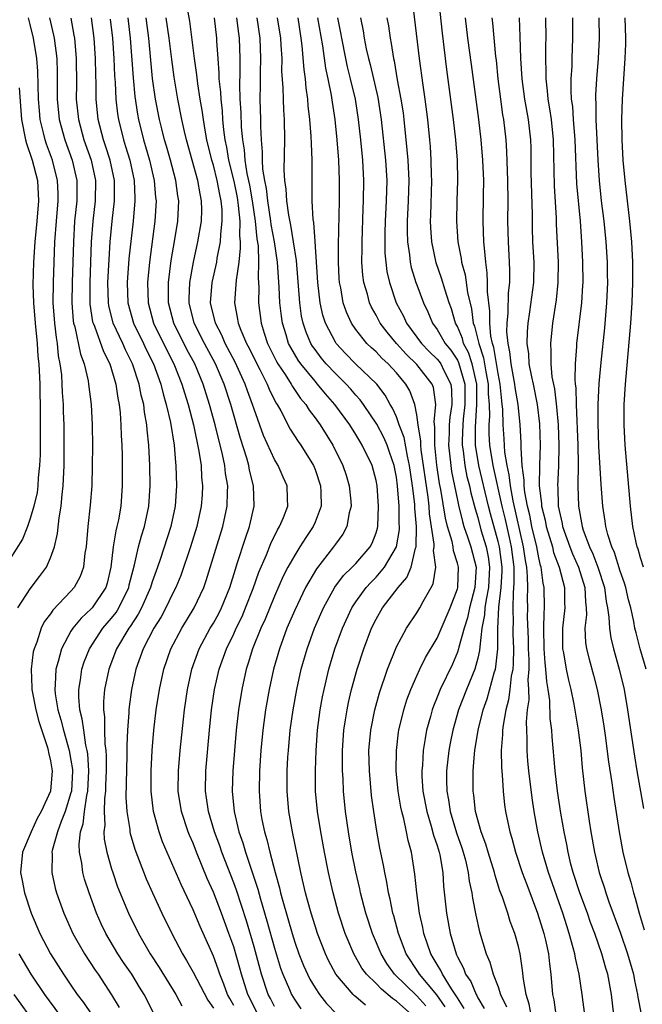
# Model space of a CAD drawing. Units: inches. Extents: x 2625000 to 2628000, y 1482000 to 1485000.
# Drawn here: x 2626794 to 2626855, y 1482796 to 1482893 of the extents above; entities that cross this region are included whole.
import ezdxf

# ---------------------------------------------------------------- set-up
doc = ezdxf.new("R2010")
doc.units = ezdxf.units.IN
doc.header["$MEASUREMENT"] = 0
doc.layers.add('LD26251482_2ft', color=5, linetype='Continuous')

msp = doc.modelspace()

# ---------------------------------------------------------------- linework, layer by layer
at = {"layer": 'LD26251482_2ft'}
for points, elevation in [([(2626834.894, 1482897), (2626835.486, 1482891.485), (2626835.931, 1482887.931), (2626836.593, 1482883), (2626836.824, 1482881), (2626836.969, 1482879), (2626837, 1482877), (2626836.942, 1482875), (2626836.913, 1482873), (2626837.052, 1482871), (2626837.357, 1482869.357), (2626837.394, 1482869), (2626837.748, 1482867.748), (2626837.984, 1482866.016), (2626838.384, 1482864.383), (2626838.562, 1482863), (2626838.69, 1482862.69), (2626839.097, 1482861), (2626839.577, 1482859.577), (2626839.795, 1482858.205), (2626840.03, 1482857), (2626840.039, 1482856.039), (2626840.118, 1482855), (2626840.149, 1482853.851), (2626840.086, 1482853), (2626840.098, 1482852.098), (2626840.166, 1482851), (2626840.473, 1482849), (2626841.372, 1482845), (2626841.689, 1482843.689), (2626842.074, 1482841.926), (2626842.293, 1482841), (2626842.534, 1482839), (2626842.549, 1482837.451), (2626842.528, 1482837), (2626842.465, 1482836.465), (2626842.441, 1482835), (2626842.479, 1482833.521), (2626842.451, 1482833), (2626842.451, 1482832.45), (2626842.513, 1482831), (2626842.494, 1482829.506), (2626842.444, 1482829), (2626842.296, 1482828.296), (2626842.165, 1482827), (2626842.036, 1482825.964), (2626841.771, 1482825), (2626841.498, 1482823.498), (2626841.448, 1482823), (2626841.445, 1482822.555), (2626841.31, 1482821), (2626841.319, 1482819.319), (2626841.386, 1482818.614), (2626841.483, 1482817), (2626841.644, 1482815.644), (2626841.74, 1482815), (2626842.161, 1482813), (2626842.362, 1482812.362), (2626842.717, 1482811), (2626843.38, 1482809), (2626843.81, 1482807.81), (2626844.889, 1482805), (2626845.502, 1482803), (2626845.658, 1482802.342), (2626845.946, 1482801), (2626846.041, 1482800.041), (2626846.2, 1482799), (2626846.36, 1482797), (2626846.474, 1482796.474), (2626846.663, 1482795)], 10984), ([(2626844.244, 1482795), (2626844.059, 1482796.059), (2626843.744, 1482797), (2626843.488, 1482798.513), (2626843.406, 1482799.406), (2626843.167, 1482801), (2626843, 1482801.72), (2626842.649, 1482803), (2626842.198, 1482804.198), (2626841.954, 1482805), (2626841.426, 1482806.574), (2626841.186, 1482807.186), (2626840.698, 1482808.698), (2626840.635, 1482809), (2626840.011, 1482811), (2626839.788, 1482811.788), (2626839.33, 1482813), (2626838.789, 1482815), (2626838.607, 1482816.607), (2626838.541, 1482817), (2626838.534, 1482819), (2626838.668, 1482820.668), (2626838.708, 1482821), (2626839.031, 1482823), (2626839.527, 1482825), (2626839.918, 1482826.082), (2626840.611, 1482828.611), (2626840.739, 1482829), (2626840.787, 1482829.212), (2626840.979, 1482831), (2626840.98, 1482832.981), (2626841.086, 1482835.086), (2626841.311, 1482837), (2626841.387, 1482838.613), (2626841.383, 1482839), (2626841.125, 1482841), (2626841, 1482841.53), (2626840.253, 1482844.253), (2626840.065, 1482845), (2626839.111, 1482849), (2626838.79, 1482851), (2626838.766, 1482852.766), (2626838.922, 1482855), (2626838.902, 1482857), (2626838.447, 1482859), (2626838.096, 1482860.096), (2626837.612, 1482861), (2626837.491, 1482861.491), (2626837, 1482862.677), (2626836.825, 1482863), (2626836.404, 1482864.404), (2626836.185, 1482865), (2626835.781, 1482866.219), (2626835.421, 1482867.421), (2626834.913, 1482868.913), (2626834.473, 1482871), (2626834.386, 1482872.385), (2626834.367, 1482873), (2626834.401, 1482873.599), (2626834.481, 1482877), (2626834.456, 1482877.544), (2626834.43, 1482879), (2626834.355, 1482880.355), (2626834.303, 1482881), (2626834.1, 1482883), (2626833.828, 1482885), (2626833.62, 1482886.38), (2626833.275, 1482889), (2626832.394, 1482896.394)], 10986), ([(2626819, 1482795.823), (2626818.608, 1482796.608), (2626818.394, 1482797), (2626817.732, 1482799), (2626817, 1482801.708), (2626816.252, 1482804.252), (2626815.266, 1482807.266), (2626815, 1482807.996), (2626813.835, 1482811), (2626813.622, 1482811.622), (2626813.106, 1482813), (2626812.509, 1482815), (2626812.336, 1482816.336), (2626812.229, 1482817), (2626812.268, 1482819), (2626812.634, 1482823), (2626812.835, 1482825), (2626813.119, 1482827), (2626813.566, 1482829), (2626814.279, 1482831), (2626815, 1482832.452), (2626815.249, 1482833), (2626815.824, 1482834.176), (2626816.175, 1482835), (2626816.92, 1482836.92), (2626817.486, 1482838.514), (2626818.228, 1482840.228), (2626818.656, 1482841.344), (2626819.312, 1482842.688), (2626819.51, 1482843), (2626819.892, 1482843.892), (2626820.314, 1482845), (2626820.282, 1482845.718), (2626820.267, 1482847), (2626819.86, 1482847.86), (2626819.358, 1482849), (2626819, 1482849.601), (2626817.946, 1482851.946), (2626817, 1482854.537), (2626816.856, 1482855), (2626816.351, 1482856.351), (2626816.137, 1482857), (2626815.152, 1482859.153), (2626814.166, 1482861), (2626813.821, 1482861.821), (2626813.196, 1482863), (2626812.736, 1482865), (2626812.881, 1482867), (2626813.33, 1482869), (2626813.38, 1482869.38), (2626813.705, 1482871), (2626813.724, 1482871.724), (2626813.878, 1482873), (2626813.865, 1482874.135), (2626813.778, 1482875), (2626813.63, 1482875.63), (2626813.391, 1482877), (2626813, 1482878.529), (2626812.856, 1482879), (2626812.371, 1482881), (2626812.222, 1482881.778), (2626812.029, 1482883), (2626811.911, 1482883.911), (2626811.719, 1482885), (2626811.483, 1482886.517), (2626811.391, 1482887.391), (2626811.16, 1482889), (2626810.687, 1482892.687), (2626810.273, 1482895)], 11006), ([(2626793.782, 1482835), (2626795, 1482836.866), (2626795.921, 1482838.078), (2626796.594, 1482839), (2626797, 1482839.914), (2626797.372, 1482841), (2626797.687, 1482842.313), (2626797.846, 1482843.846), (2626798.05, 1482845), (2626798.139, 1482846.139), (2626798.245, 1482847), (2626798.327, 1482849), (2626798.342, 1482851), (2626798.321, 1482853), (2626798.271, 1482854.271), (2626798.26, 1482855), (2626798.171, 1482856.171), (2626798.146, 1482857), (2626798.09, 1482857.91), (2626797.951, 1482859), (2626797.788, 1482859.787), (2626797.673, 1482861), (2626797.565, 1482861.566), (2626797.409, 1482863), (2626797.266, 1482865), (2626797.276, 1482867), (2626797.424, 1482871), (2626797.569, 1482873), (2626797.745, 1482875), (2626797.741, 1482875.741), (2626797.685, 1482877), (2626797.181, 1482879), (2626796.596, 1482880.596), (2626796.464, 1482881), (2626796.316, 1482881.684), (2626795.977, 1482883), (2626795.892, 1482883.892), (2626795.818, 1482885), (2626795.757, 1482887.757), (2626795.647, 1482889), (2626795.327, 1482891), (2626795, 1482892.332), (2626794.819, 1482893)], 11022), ([(2626796.903, 1482893), (2626797.295, 1482891.295), (2626797.349, 1482891), (2626797.597, 1482889), (2626797.638, 1482887.638), (2626797.636, 1482885), (2626797.835, 1482883), (2626798.384, 1482881), (2626799.117, 1482879), (2626799.568, 1482877), (2626799.568, 1482875), (2626799.364, 1482873), (2626799.235, 1482871), (2626799.183, 1482869), (2626799.108, 1482867), (2626799.077, 1482865), (2626799.221, 1482863.221), (2626799.256, 1482863), (2626799.369, 1482862.631), (2626799.931, 1482859.931), (2626800.292, 1482859), (2626800.688, 1482857.312), (2626800.738, 1482857), (2626800.979, 1482855), (2626801.083, 1482853), (2626801.106, 1482850.894), (2626801.086, 1482849), (2626801.039, 1482847), (2626800.899, 1482845.1), (2626800.667, 1482843), (2626800.486, 1482841), (2626800.377, 1482840.377), (2626800.235, 1482839), (2626799.908, 1482838.093), (2626799.32, 1482837), (2626799, 1482836.643), (2626797.225, 1482834.775), (2626797, 1482834.43), (2626796.373, 1482833.627), (2626796.074, 1482833), (2626795.634, 1482831.634), (2626795.372, 1482831), (2626795.298, 1482830.702), (2626795.087, 1482829), (2626795.163, 1482827.163), (2626795.158, 1482827), (2626795.539, 1482825), (2626795.831, 1482823.831), (2626796.7, 1482821.3), (2626796.77, 1482821), (2626796.788, 1482820.788), (2626797, 1482819.964), (2626797.158, 1482819), (2626796.986, 1482817), (2626796.074, 1482815), (2626795.693, 1482814.306), (2626795.073, 1482813), (2626794.22, 1482811), (2626794.029, 1482809), (2626794.201, 1482808.201), (2626794.431, 1482807), (2626795.084, 1482805), (2626795.933, 1482803), (2626797, 1482801), (2626798.274, 1482799), (2626799, 1482797.913), (2626799.622, 1482797), (2626800.222, 1482796.222), (2626801.056, 1482795)], 11020), ([(2626798.978, 1482892.978), (2626799.292, 1482891.292), (2626799.334, 1482891), (2626799.526, 1482889), (2626799.534, 1482886.466), (2626799.518, 1482885), (2626799.73, 1482883), (2626800.28, 1482881), (2626800.972, 1482879), (2626801.401, 1482877), (2626801.374, 1482875), (2626801.143, 1482873), (2626800.998, 1482871), (2626800.842, 1482867), (2626800.85, 1482865), (2626800.861, 1482864.861), (2626801.134, 1482863.134), (2626801.169, 1482863), (2626801.3, 1482862.7), (2626802.198, 1482860.198), (2626802.817, 1482859), (2626803.413, 1482857), (2626803.606, 1482855.606), (2626803.738, 1482855), (2626803.834, 1482854.166), (2626803.91, 1482853), (2626803.935, 1482851.935), (2626803.992, 1482851), (2626804.029, 1482849.971), (2626804.05, 1482847), (2626803.898, 1482845), (2626803.663, 1482843.663), (2626803.521, 1482843), (2626803.406, 1482842.594), (2626803.151, 1482841), (2626802.93, 1482839), (2626802.561, 1482837.439), (2626802.427, 1482837), (2626801.076, 1482835), (2626801, 1482834.914), (2626799.998, 1482834.002), (2626799.179, 1482833), (2626799, 1482832.709), (2626798.067, 1482831), (2626797.753, 1482829.753), (2626797.518, 1482829), (2626797.462, 1482827.463), (2626797.408, 1482827), (2626797.451, 1482826.55), (2626797.709, 1482825), (2626798.01, 1482824.01), (2626798.256, 1482823), (2626798.833, 1482821), (2626799, 1482820.055), (2626799.142, 1482819.141), (2626799.15, 1482819), (2626799.038, 1482817), (2626799, 1482816.843), (2626798.426, 1482815), (2626798.028, 1482814.028), (2626797.669, 1482813), (2626797.159, 1482811.159), (2626797.134, 1482811), (2626797.149, 1482810.85), (2626797.117, 1482809), (2626797.457, 1482807.457), (2626797.59, 1482807), (2626798.289, 1482805), (2626799.171, 1482803), (2626800.329, 1482801), (2626801.393, 1482799.393), (2626801.674, 1482799), (2626802.98, 1482796.98), (2626803.738, 1482795.739)], 11018), ([(2626807.141, 1482795.141), (2626806.196, 1482797), (2626805.736, 1482797.736), (2626804.984, 1482799), (2626804.171, 1482800.172), (2626803.62, 1482801), (2626802.413, 1482803), (2626801.958, 1482803.958), (2626801.503, 1482805), (2626800.783, 1482807), (2626800.346, 1482808.346), (2626800.173, 1482809), (2626800.065, 1482809.934), (2626799.843, 1482811), (2626799.801, 1482811.801), (2626799.954, 1482813), (2626800.215, 1482813.785), (2626800.333, 1482815), (2626800.558, 1482816.558), (2626800.664, 1482817), (2626800.766, 1482819), (2626800.661, 1482820.661), (2626800.609, 1482821), (2626800.478, 1482821.522), (2626800.252, 1482823), (2626800.114, 1482824.114), (2626799.874, 1482825), (2626799.758, 1482826.241), (2626799.76, 1482827), (2626799.929, 1482827.929), (2626800.074, 1482829), (2626800.302, 1482829.699), (2626800.81, 1482831), (2626802.135, 1482833), (2626803, 1482833.982), (2626803.445, 1482834.555), (2626803.723, 1482835), (2626804.68, 1482837), (2626804.733, 1482837.267), (2626805.251, 1482839.251), (2626805.646, 1482841), (2626805.923, 1482842.077), (2626806.215, 1482843), (2626806.646, 1482845), (2626806.794, 1482847), (2626806.762, 1482849), (2626806.657, 1482851), (2626806.497, 1482852.497), (2626806.47, 1482853), (2626806.236, 1482854.236), (2626806.156, 1482855), (2626805.914, 1482855.914), (2626805.715, 1482857), (2626805.066, 1482859), (2626804.364, 1482860.364), (2626804.092, 1482861), (2626803.161, 1482863), (2626802.72, 1482864.719), (2626802.676, 1482865), (2626802.62, 1482867), (2626802.744, 1482869.256), (2626802.869, 1482871), (2626803.054, 1482873), (2626803.282, 1482875), (2626803.282, 1482877), (2626802.857, 1482879), (2626802.411, 1482880.411), (2626802.201, 1482881), (2626801.684, 1482883), (2626801.474, 1482885), (2626801.472, 1482886.528), (2626801.435, 1482887.435), (2626801.425, 1482889), (2626801.272, 1482891), (2626801.011, 1482893)], 11016), ([(2626802.868, 1482892.868), (2626803.079, 1482891), (2626803.228, 1482889), (2626803.292, 1482887.292), (2626803.343, 1482886.657), (2626803.414, 1482885), (2626803.574, 1482883.573), (2626803.662, 1482883), (2626804.156, 1482881), (2626804.365, 1482880.365), (2626804.776, 1482879), (2626805.215, 1482877), (2626805.269, 1482875.269), (2626805.291, 1482875), (2626805.108, 1482873), (2626804.695, 1482869.305), (2626804.514, 1482867), (2626804.589, 1482865), (2626805.148, 1482863), (2626806.123, 1482861), (2626806.399, 1482860.399), (2626807.107, 1482859), (2626807.835, 1482857), (2626808.061, 1482856.061), (2626808.377, 1482855), (2626808.783, 1482853.217), (2626809.143, 1482851), (2626809.284, 1482849.284), (2626809.327, 1482849), (2626809.389, 1482847), (2626809.24, 1482845), (2626808.806, 1482843), (2626807.773, 1482839.773), (2626807.514, 1482839), (2626807, 1482837.585), (2626806.819, 1482837), (2626805.945, 1482835), (2626805.624, 1482834.375), (2626804.826, 1482833.175), (2626804.69, 1482833), (2626803.473, 1482831), (2626802.714, 1482829), (2626802.307, 1482827), (2626802.199, 1482825.801), (2626802.197, 1482825), (2626802.303, 1482824.303), (2626802.311, 1482823), (2626802.345, 1482821.655), (2626802.438, 1482821), (2626802.476, 1482820.476), (2626802.462, 1482819), (2626802.412, 1482817.588), (2626802.38, 1482817), (2626802.282, 1482816.282), (2626802.255, 1482815), (2626802.332, 1482813.668), (2626802.248, 1482813), (2626802.281, 1482812.281), (2626802.54, 1482811), (2626803, 1482809.351), (2626803.107, 1482809), (2626803.592, 1482807.592), (2626804.646, 1482805), (2626805.627, 1482803), (2626806.795, 1482801), (2626807.676, 1482799.676), (2626809.328, 1482797), (2626809.909, 1482795.909)], 11014), ([(2626804.589, 1482893), (2626804.81, 1482891), (2626805.113, 1482887.113), (2626805.282, 1482885.282), (2626805.541, 1482883.541), (2626805.637, 1482883), (2626806.136, 1482881), (2626806.341, 1482880.341), (2626806.717, 1482879), (2626807.184, 1482877), (2626807.326, 1482875.326), (2626807.369, 1482875), (2626807.248, 1482873), (2626806.723, 1482869), (2626806.527, 1482867), (2626806.577, 1482865), (2626807.117, 1482863), (2626808.399, 1482860.4), (2626809.127, 1482859), (2626809.914, 1482857), (2626810.154, 1482856.154), (2626810.512, 1482855), (2626811.036, 1482853), (2626811.587, 1482850.413), (2626811.788, 1482849), (2626811.847, 1482847.847), (2626811.939, 1482847), (2626811.894, 1482846.106), (2626811.816, 1482845), (2626811.374, 1482843), (2626810.742, 1482841), (2626809.807, 1482838.194), (2626809.321, 1482837), (2626809, 1482836.377), (2626808.338, 1482835), (2626807.86, 1482834.14), (2626807.14, 1482833), (2626806.089, 1482831), (2626805.385, 1482829), (2626804.963, 1482827), (2626804.714, 1482825.286), (2626804.689, 1482825), (2626804.692, 1482824.692), (2626804.56, 1482823), (2626804.5, 1482821.5), (2626804.507, 1482820.507), (2626804.397, 1482816.398), (2626804.484, 1482815), (2626804.78, 1482813.22), (2626804.797, 1482813), (2626804.831, 1482812.83), (2626805.284, 1482811.284), (2626806.392, 1482808.392), (2626807.006, 1482807.006), (2626807.939, 1482805), (2626808.921, 1482803), (2626809.971, 1482801), (2626810.365, 1482800.365), (2626811, 1482799.203), (2626812.444, 1482796.444), (2626813, 1482795.654)], 11012), ([(2626815, 1482795.942), (2626814.609, 1482796.609), (2626814.406, 1482797), (2626814.043, 1482798.043), (2626813.641, 1482799), (2626813.488, 1482799.488), (2626813, 1482800.776), (2626811.695, 1482803.695), (2626811, 1482805.338), (2626809.831, 1482807.831), (2626808.013, 1482812.013), (2626807.663, 1482813), (2626807.107, 1482815), (2626806.872, 1482817), (2626806.877, 1482819), (2626806.975, 1482821), (2626807.134, 1482823), (2626807.389, 1482825), (2626807.711, 1482827), (2626808.131, 1482829), (2626808.824, 1482831), (2626809.896, 1482833), (2626811.13, 1482835), (2626812.058, 1482837), (2626812.301, 1482837.699), (2626813.942, 1482843), (2626814.373, 1482845), (2626814.384, 1482846.384), (2626814.414, 1482847), (2626814.204, 1482848.204), (2626814.126, 1482849), (2626813.906, 1482850.094), (2626813.17, 1482853), (2626812.615, 1482855), (2626811.989, 1482857), (2626811.165, 1482859), (2626810.406, 1482860.405), (2626809.099, 1482863), (2626808.591, 1482865), (2626808.59, 1482867), (2626808.858, 1482869.142), (2626809.218, 1482871.217), (2626809.502, 1482873), (2626809.594, 1482875), (2626809.504, 1482875.504), (2626809.3, 1482877), (2626808.776, 1482879), (2626808.395, 1482880.395), (2626808.209, 1482881), (2626807.926, 1482882.074), (2626807.697, 1482883), (2626807.308, 1482885), (2626807.027, 1482887.027), (2626806.643, 1482891), (2626806.393, 1482893)], 11010), ([(2626817.409, 1482795), (2626816.378, 1482797), (2626815.758, 1482799), (2626815.602, 1482799.602), (2626815, 1482801.693), (2626814.537, 1482803), (2626813.794, 1482805), (2626813, 1482807.074), (2626812.408, 1482808.408), (2626811.347, 1482811), (2626811, 1482811.889), (2626810.66, 1482812.66), (2626810.527, 1482813), (2626809.866, 1482815), (2626809.549, 1482817), (2626809.563, 1482819), (2626809.736, 1482821), (2626810.057, 1482824.057), (2626810.173, 1482825), (2626810.455, 1482827), (2626810.877, 1482829), (2626811.601, 1482831), (2626812.701, 1482833), (2626813, 1482833.504), (2626813.529, 1482834.471), (2626813.794, 1482835), (2626814.606, 1482837), (2626815.17, 1482838.83), (2626815.357, 1482839.357), (2626816.147, 1482841.853), (2626816.559, 1482843), (2626817.022, 1482845), (2626816.955, 1482847), (2626816.553, 1482848.553), (2626816.477, 1482849), (2626816.283, 1482849.717), (2626815.67, 1482851.67), (2626814.71, 1482855), (2626814.06, 1482857), (2626813.198, 1482859), (2626812.115, 1482861), (2626811.104, 1482863), (2626810.614, 1482865), (2626810.615, 1482865.385), (2626810.68, 1482867), (2626811.043, 1482869), (2626811.483, 1482871), (2626811.82, 1482873), (2626811.863, 1482874.137), (2626811.851, 1482875), (2626811.69, 1482875.69), (2626811.488, 1482877), (2626810.375, 1482881), (2626810.169, 1482881.831), (2626809.906, 1482883), (2626809.504, 1482885), (2626809.154, 1482887.154), (2626808.915, 1482888.915), (2626808.66, 1482891), (2626808.376, 1482893)], 11008), ([(2626813.072, 1482893), (2626813.298, 1482891), (2626813.307, 1482890.693), (2626813.428, 1482889), (2626813.551, 1482887.551), (2626813.548, 1482887), (2626813.698, 1482885.698), (2626813.722, 1482885), (2626813.86, 1482883.859), (2626813.915, 1482883), (2626814.005, 1482881.995), (2626814.137, 1482881), (2626814.288, 1482880.289), (2626814.492, 1482879), (2626815, 1482876.943), (2626815.329, 1482875.329), (2626815.456, 1482874.544), (2626815.596, 1482873), (2626815.568, 1482871.568), (2626815.631, 1482871), (2626815.653, 1482870.346), (2626815.497, 1482869), (2626815.231, 1482867.232), (2626815.222, 1482866.778), (2626815.089, 1482865), (2626815.391, 1482863.391), (2626815.442, 1482863), (2626815.705, 1482862.294), (2626816.258, 1482861), (2626816.518, 1482860.519), (2626817.265, 1482859), (2626817.571, 1482858.429), (2626818.292, 1482857), (2626818.488, 1482856.488), (2626819.155, 1482855.155), (2626819.265, 1482855), (2626819.625, 1482854.375), (2626820.569, 1482852.569), (2626821.35, 1482851.35), (2626821.596, 1482851), (2626822.834, 1482849), (2626823, 1482848.594), (2626823.545, 1482847), (2626823.578, 1482846.422), (2626823.589, 1482845), (2626823, 1482843.441), (2626822.814, 1482843), (2626822.08, 1482841.92), (2626821.517, 1482841), (2626821, 1482840.193), (2626820.334, 1482839), (2626819.875, 1482838.125), (2626819, 1482836.166), (2626818.094, 1482833.907), (2626817.675, 1482833), (2626816.858, 1482831), (2626816.436, 1482829.564), (2626816.24, 1482829), (2626815.793, 1482827), (2626815.458, 1482825), (2626815.233, 1482823), (2626814.913, 1482819), (2626814.855, 1482817), (2626815.044, 1482815), (2626815.518, 1482813), (2626815.905, 1482811.906), (2626816.158, 1482811), (2626817.375, 1482807.375), (2626817.634, 1482806.366), (2626818.256, 1482804.256), (2626819, 1482801.56), (2626819.611, 1482799.611), (2626819.832, 1482799), (2626820.489, 1482797.511), (2626820.697, 1482797), (2626821, 1482796.48), (2626821.588, 1482795.588)], 11004), ([(2626815.283, 1482893), (2626815.468, 1482891.468), (2626815.541, 1482891), (2626815.599, 1482889), (2626815.59, 1482887.59), (2626815.557, 1482886.443), (2626815.607, 1482885), (2626815.698, 1482883.698), (2626815.749, 1482882.251), (2626815.859, 1482881), (2626816.026, 1482880.026), (2626816.094, 1482879), (2626816.286, 1482877.714), (2626816.539, 1482876.54), (2626816.815, 1482875), (2626817.121, 1482873), (2626817.29, 1482871.29), (2626817.396, 1482870.604), (2626817.456, 1482869), (2626817.417, 1482867.417), (2626817.47, 1482866.53), (2626817.453, 1482865), (2626817.695, 1482863), (2626818.003, 1482861.997), (2626818.336, 1482861), (2626819.221, 1482859.221), (2626819.35, 1482859), (2626820.05, 1482857.95), (2626820.648, 1482857), (2626820.767, 1482856.766), (2626821.581, 1482855.581), (2626822.086, 1482855), (2626822.433, 1482854.432), (2626823, 1482853.694), (2626823.495, 1482853), (2626824.749, 1482851), (2626825.741, 1482849), (2626826.051, 1482848.051), (2626826.36, 1482847), (2626826.51, 1482845.49), (2626826.539, 1482845), (2626826.364, 1482844.364), (2626826.141, 1482843), (2626825.74, 1482842.26), (2626825, 1482841.257), (2626824.83, 1482841), (2626823.15, 1482838.849), (2626822.062, 1482837), (2626821, 1482834.793), (2626820.241, 1482833), (2626819.491, 1482831), (2626818.922, 1482829), (2626818.49, 1482827), (2626818.125, 1482825), (2626817.863, 1482823), (2626817.685, 1482821), (2626817.546, 1482819), (2626817.492, 1482817), (2626817.639, 1482815), (2626817.773, 1482814.227), (2626818.022, 1482813), (2626818.258, 1482812.258), (2626818.539, 1482811), (2626819.071, 1482809), (2626819.507, 1482807.507), (2626819.612, 1482807), (2626819.82, 1482806.181), (2626820.736, 1482803), (2626821, 1482802.161), (2626821.421, 1482801), (2626821.873, 1482799.873), (2626822.253, 1482799), (2626822.503, 1482798.503), (2626823, 1482797.655), (2626823.434, 1482797), (2626824.122, 1482796.122), (2626825.11, 1482795.11)], 11002), ([(2626827.977, 1482795.977), (2626827, 1482796.794), (2626826.879, 1482796.879), (2626826.756, 1482797), (2626825.034, 1482799), (2626824.339, 1482800.339), (2626824.031, 1482801), (2626823.252, 1482803), (2626823, 1482803.753), (2626822.604, 1482805), (2626822.268, 1482806.268), (2626822.057, 1482807), (2626821.871, 1482807.87), (2626821.597, 1482809), (2626820.77, 1482813), (2626820.426, 1482815), (2626820.258, 1482817), (2626820.271, 1482819), (2626820.337, 1482820.337), (2626820.379, 1482821), (2626820.558, 1482823), (2626820.838, 1482825), (2626821.207, 1482827), (2626821.65, 1482829), (2626822.212, 1482831), (2626822.939, 1482833), (2626823.824, 1482835), (2626824.961, 1482837.039), (2626825.813, 1482838.187), (2626826.649, 1482839), (2626827, 1482839.372), (2626828.422, 1482841), (2626828.622, 1482841.378), (2626829, 1482842.389), (2626829.143, 1482842.857), (2626829.17, 1482843), (2626829.25, 1482845), (2626829.105, 1482847), (2626829, 1482847.539), (2626828.607, 1482849), (2626827.641, 1482851), (2626827.389, 1482851.389), (2626827, 1482852.059), (2626826.412, 1482853), (2626824.962, 1482855), (2626824.038, 1482856.038), (2626823.256, 1482857), (2626823, 1482857.276), (2626821.592, 1482859), (2626821.344, 1482859.344), (2626820.604, 1482860.604), (2626820.406, 1482861), (2626820.156, 1482861.844), (2626819.788, 1482863), (2626819.688, 1482863.688), (2626819.55, 1482865), (2626819.483, 1482866.516), (2626819.306, 1482869), (2626819.009, 1482871), (2626818.696, 1482872.696), (2626818.666, 1482873), (2626818.35, 1482875), (2626818.218, 1482876.218), (2626818.052, 1482877), (2626817.872, 1482878.128), (2626817.831, 1482879), (2626817.838, 1482879.838), (2626817.737, 1482881), (2626817.676, 1482882.324), (2626817.671, 1482883), (2626817.602, 1482885), (2626817.625, 1482886.375), (2626817.621, 1482887.621), (2626817.68, 1482889), (2626817.608, 1482891), (2626817.305, 1482893)], 11000), ([(2626832.501, 1482795), (2626831, 1482796.373), (2626830.622, 1482796.622), (2626829.52, 1482797.52), (2626829, 1482798.08), (2626828.057, 1482799), (2626827.615, 1482799.615), (2626826.828, 1482801), (2626825.978, 1482803), (2626825.317, 1482805), (2626824.769, 1482807), (2626824.311, 1482809), (2626823.928, 1482811), (2626823.569, 1482813), (2626823.245, 1482815), (2626823.057, 1482817), (2626823.03, 1482819.03), (2626823.096, 1482821), (2626823.25, 1482823), (2626823.516, 1482825), (2626823.744, 1482826.256), (2626823.892, 1482827), (2626824.369, 1482829), (2626824.954, 1482831), (2626825.686, 1482833), (2626826.617, 1482835), (2626827, 1482835.587), (2626828.024, 1482837), (2626828.485, 1482837.515), (2626829, 1482838.012), (2626829.845, 1482839), (2626831.005, 1482841), (2626831.291, 1482842.709), (2626831.295, 1482843), (2626831.272, 1482843.272), (2626831.263, 1482845), (2626831.116, 1482847), (2626831, 1482847.841), (2626830.777, 1482849), (2626830.328, 1482850.328), (2626830.078, 1482851), (2626829.75, 1482851.75), (2626829.063, 1482853.063), (2626827.759, 1482855), (2626827.441, 1482855.441), (2626827, 1482855.918), (2626826.503, 1482856.503), (2626826.054, 1482857), (2626825, 1482858.035), (2626824.102, 1482859), (2626823.599, 1482859.599), (2626823, 1482860.393), (2626822.746, 1482860.746), (2626822.596, 1482861), (2626822.115, 1482862.115), (2626821.824, 1482863), (2626821.678, 1482863.678), (2626821.491, 1482865), (2626821.161, 1482869.161), (2626820.88, 1482871), (2626820.609, 1482872.609), (2626820.408, 1482873.592), (2626820.223, 1482875), (2626820.17, 1482876.17), (2626820.034, 1482877), (2626819.975, 1482878.025), (2626820.014, 1482881), (2626819.982, 1482883), (2626819.921, 1482883.921), (2626819.884, 1482885), (2626819.872, 1482886.128), (2626819.75, 1482887.75), (2626819.752, 1482889), (2626819.684, 1482890.316), (2626819.628, 1482891), (2626819.315, 1482893)], 10998), ([(2626833.884, 1482795.884), (2626833, 1482796.889), (2626830.821, 1482799), (2626830.063, 1482800.063), (2626829.49, 1482801), (2626828.641, 1482803), (2626827.993, 1482805), (2626827.475, 1482807), (2626827.395, 1482807.395), (2626827, 1482809.069), (2626826.616, 1482811), (2626826.277, 1482813), (2626825.993, 1482815), (2626825.797, 1482817), (2626825.751, 1482818.249), (2626825.699, 1482819), (2626825.688, 1482819.688), (2626825.703, 1482821), (2626825.842, 1482823), (2626826.003, 1482824.003), (2626826.143, 1482825), (2626826.285, 1482825.716), (2626826.593, 1482827), (2626827.146, 1482829), (2626827.794, 1482831), (2626828.555, 1482833), (2626829, 1482833.886), (2626829.638, 1482835), (2626831.159, 1482837), (2626832.021, 1482837.979), (2626832.443, 1482839), (2626832.885, 1482840.885), (2626832.932, 1482841), (2626832.97, 1482843), (2626832.818, 1482844.818), (2626832.803, 1482845.197), (2626832.585, 1482847), (2626832.299, 1482849), (2626832.079, 1482849.92), (2626831.761, 1482851.761), (2626831.281, 1482853), (2626831, 1482853.771), (2626830.626, 1482854.626), (2626830.391, 1482855), (2626829.907, 1482855.907), (2626829.062, 1482857), (2626826.984, 1482859), (2626826.004, 1482860.004), (2626825.084, 1482861), (2626825, 1482861.128), (2626824.017, 1482863), (2626823.773, 1482863.773), (2626823.494, 1482865), (2626823.263, 1482867), (2626823.02, 1482871.02), (2626822.875, 1482872.875), (2626822.82, 1482873.18), (2626822.725, 1482875), (2626822.722, 1482876.722), (2626822.705, 1482877), (2626822.706, 1482879), (2626822.637, 1482880.637), (2626822.635, 1482881.365), (2626822.501, 1482883), (2626822.34, 1482884.34), (2626822.298, 1482885), (2626822.128, 1482886.128), (2626822.063, 1482887), (2626821.924, 1482887.924), (2626821.743, 1482890.258), (2626821.644, 1482891), (2626821.328, 1482893)], 10996), ([(2626835.805, 1482795.805), (2626834.983, 1482796.983), (2626833.282, 1482799), (2626833.181, 1482799.181), (2626831.971, 1482801), (2626831.205, 1482803), (2626830.737, 1482804.737), (2626830.652, 1482805), (2626830.376, 1482806.376), (2626830.219, 1482807), (2626830.054, 1482808.054), (2626829.849, 1482809), (2626829.729, 1482809.729), (2626829.386, 1482811.386), (2626829.079, 1482813.08), (2626828.781, 1482815), (2626828.564, 1482816.564), (2626828.342, 1482819), (2626828.303, 1482821), (2626828.471, 1482823), (2626828.865, 1482825), (2626829.336, 1482826.664), (2626830.123, 1482829), (2626831, 1482831.166), (2626832.001, 1482833), (2626833, 1482834.521), (2626833.291, 1482835), (2626833.625, 1482835.625), (2626834.425, 1482837), (2626834.626, 1482837.374), (2626834.863, 1482839), (2626834.662, 1482840.662), (2626834.72, 1482841), (2626834.724, 1482841.276), (2626834.266, 1482844.266), (2626834.216, 1482845), (2626834.116, 1482845.884), (2626833.448, 1482850.552), (2626833.404, 1482851), (2626833.405, 1482851.405), (2626833.131, 1482853), (2626833, 1482853.992), (2626832.805, 1482855), (2626832.331, 1482856.331), (2626831.942, 1482857), (2626831, 1482858.114), (2626830.181, 1482859), (2626829.563, 1482859.563), (2626829, 1482860.157), (2626828.555, 1482860.555), (2626828.095, 1482861), (2626827, 1482862.372), (2626826.574, 1482863), (2626826.084, 1482864.084), (2626825.776, 1482865), (2626825.527, 1482866.473), (2626825.412, 1482867), (2626825.385, 1482867.385), (2626825.315, 1482869), (2626825.321, 1482870.679), (2626825.393, 1482875), (2626825.412, 1482877), (2626825.346, 1482879), (2626825.19, 1482881), (2626824.97, 1482883), (2626824.703, 1482884.703), (2626824.612, 1482885.388), (2626824.289, 1482887), (2626824.057, 1482888.057), (2626823.757, 1482890.243), (2626823.273, 1482893)], 10994), ([(2626837.649, 1482795.649), (2626837, 1482796.679), (2626836.892, 1482796.892), (2626836.418, 1482797.582), (2626835.528, 1482799), (2626835.372, 1482799.372), (2626835, 1482799.968), (2626834.628, 1482800.628), (2626834.383, 1482801), (2626834.044, 1482801.956), (2626833.704, 1482803), (2626833.599, 1482803.599), (2626833.282, 1482805), (2626832.996, 1482807), (2626832.823, 1482808.823), (2626832.487, 1482811), (2626832.163, 1482812.163), (2626832.002, 1482813), (2626831.724, 1482814.276), (2626831.52, 1482815), (2626831.429, 1482815.429), (2626831.163, 1482817), (2626830.978, 1482819), (2626830.996, 1482821), (2626831.213, 1482822.787), (2626831.247, 1482823), (2626831.73, 1482825), (2626832.031, 1482825.969), (2626832.416, 1482827), (2626833, 1482828.336), (2626833.306, 1482829), (2626833.869, 1482830.131), (2626835, 1482832.045), (2626836.281, 1482835), (2626837, 1482836.884), (2626837.031, 1482837), (2626837.101, 1482839), (2626837, 1482839.404), (2626836.609, 1482840.609), (2626836.572, 1482841), (2626836.473, 1482841.527), (2626836.024, 1482843), (2626835.823, 1482843.823), (2626835.361, 1482846.639), (2626835.24, 1482847.24), (2626834.974, 1482849.026), (2626834.782, 1482851), (2626834.788, 1482852.789), (2626834.714, 1482853.286), (2626834.892, 1482855), (2626834.657, 1482856.657), (2626834.53, 1482857), (2626833, 1482858.938), (2626831.949, 1482859.949), (2626831.01, 1482861), (2626830.09, 1482862.09), (2626829.405, 1482863), (2626829, 1482863.771), (2626828.554, 1482864.554), (2626828.356, 1482865), (2626828.145, 1482865.855), (2626827.804, 1482867), (2626827.707, 1482867.707), (2626827.617, 1482869), (2626827.638, 1482870.362), (2626827.623, 1482871), (2626827.74, 1482874.26), (2626827.781, 1482875), (2626827.801, 1482877), (2626827.692, 1482879), (2626827.503, 1482881), (2626827.284, 1482883), (2626826.965, 1482885), (2626826.499, 1482887), (2626826.195, 1482888.195), (2626826.024, 1482889), (2626825.62, 1482891), (2626825.534, 1482891.534), (2626825.246, 1482893)], 10992), ([(2626827.479, 1482893), (2626827.725, 1482891.726), (2626827.838, 1482891), (2626828.042, 1482889.958), (2626828.261, 1482889), (2626828.417, 1482888.417), (2626829.161, 1482885.161), (2626829.501, 1482883), (2626829.92, 1482879), (2626830.044, 1482877), (2626830.003, 1482875), (2626829.889, 1482873), (2626829.854, 1482871.854), (2626829.848, 1482871), (2626829.873, 1482869.873), (2626829.955, 1482869), (2626830.075, 1482868.074), (2626830.308, 1482867), (2626830.993, 1482865), (2626831.694, 1482863.694), (2626832.005, 1482863), (2626833.47, 1482861), (2626834.223, 1482860.222), (2626835, 1482859.463), (2626835.211, 1482859.211), (2626835.353, 1482859), (2626835.666, 1482858.334), (2626836.366, 1482857), (2626836.432, 1482856.432), (2626836.439, 1482855), (2626836.238, 1482853.762), (2626836.185, 1482853), (2626836.182, 1482852.182), (2626836.13, 1482851), (2626836.341, 1482849), (2626836.426, 1482848.426), (2626837, 1482845.584), (2626837.101, 1482845.101), (2626837.487, 1482843.487), (2626837.636, 1482843), (2626838, 1482842), (2626838.328, 1482841), (2626838.847, 1482839), (2626838.72, 1482837), (2626838.184, 1482835), (2626837.977, 1482834.023), (2626837.65, 1482833), (2626837.141, 1482831.141), (2626837.118, 1482831), (2626837, 1482830.652), (2626836.508, 1482829.492), (2626835.307, 1482827), (2626835, 1482826.22), (2626834.635, 1482825.365), (2626834.512, 1482825), (2626834.345, 1482824.345), (2626833.972, 1482823), (2626833.815, 1482822.185), (2626833.637, 1482821), (2626833.555, 1482819.555), (2626833.5, 1482819), (2626833.516, 1482818.484), (2626833.612, 1482817), (2626833.99, 1482815), (2626834.428, 1482813.572), (2626834.659, 1482812.659), (2626835, 1482811.669), (2626835.203, 1482811), (2626835.264, 1482810.737), (2626835.558, 1482809), (2626835.645, 1482807.645), (2626835.934, 1482805), (2626836.287, 1482803), (2626836.86, 1482801), (2626836.914, 1482800.914), (2626837, 1482800.708), (2626837.607, 1482799.607), (2626837.808, 1482799), (2626838.303, 1482798.303), (2626838.842, 1482797), (2626838.903, 1482796.903), (2626839, 1482796.683), (2626839.626, 1482795.626)], 10990), ([(2626830.075, 1482893), (2626830.213, 1482892.213), (2626830.378, 1482891), (2626830.487, 1482890.487), (2626830.705, 1482889), (2626830.765, 1482888.765), (2626831.087, 1482886.913), (2626831.448, 1482885), (2626831.652, 1482883.652), (2626831.736, 1482883), (2626832.041, 1482880.041), (2626832.117, 1482879), (2626832.22, 1482877), (2626832.17, 1482875), (2626832.055, 1482873), (2626832.048, 1482872.048), (2626832.078, 1482871), (2626832.284, 1482869.716), (2626832.354, 1482869), (2626832.466, 1482868.466), (2626832.913, 1482867), (2626833, 1482866.762), (2626833.661, 1482865), (2626834.099, 1482864.099), (2626834.54, 1482863), (2626835, 1482862.354), (2626835.779, 1482861), (2626836.336, 1482860.336), (2626837, 1482859.351), (2626837.122, 1482859.122), (2626837.731, 1482857), (2626837.743, 1482855), (2626837.562, 1482853.562), (2626837.522, 1482853), (2626837.459, 1482851.459), (2626837.466, 1482851), (2626837.554, 1482850.446), (2626837.72, 1482849), (2626837.93, 1482847.93), (2626838.175, 1482847), (2626838.318, 1482846.318), (2626838.739, 1482844.739), (2626839, 1482843.885), (2626839.313, 1482842.687), (2626839.812, 1482841), (2626840.011, 1482840.01), (2626840.155, 1482839), (2626840.057, 1482837), (2626839.817, 1482835.817), (2626839.708, 1482835), (2626839.674, 1482834.326), (2626839.409, 1482833), (2626839.189, 1482831.189), (2626839.171, 1482830.829), (2626839, 1482830.078), (2626838.712, 1482829), (2626837.891, 1482827), (2626837.108, 1482825), (2626836.539, 1482823), (2626836.288, 1482821.712), (2626836.158, 1482821), (2626835.939, 1482819), (2626835.937, 1482818.063), (2626835.97, 1482817), (2626836.134, 1482816.134), (2626836.293, 1482815), (2626836.901, 1482812.901), (2626837.43, 1482811.43), (2626837.566, 1482811), (2626837.779, 1482810.221), (2626838.071, 1482809), (2626838.161, 1482808.161), (2626838.411, 1482807), (2626838.471, 1482806.471), (2626838.805, 1482804.805), (2626839.178, 1482803.178), (2626839.839, 1482801), (2626840.2, 1482800.2), (2626840.517, 1482799), (2626841, 1482797.753), (2626841.248, 1482797), (2626841.812, 1482795.812)], 10988), ([(2626849.544, 1482795), (2626849.28, 1482797), (2626848.981, 1482799), (2626848.597, 1482800.598), (2626848.539, 1482801), (2626848.39, 1482801.61), (2626848.001, 1482803), (2626847.748, 1482803.748), (2626847.37, 1482805), (2626845.956, 1482809), (2626845.373, 1482811), (2626844.921, 1482813), (2626844.545, 1482815), (2626844.335, 1482816.335), (2626844.016, 1482819), (2626843.93, 1482819.929), (2626843.854, 1482821), (2626843.862, 1482822.138), (2626843.815, 1482823), (2626843.797, 1482823.797), (2626843.906, 1482825), (2626844.041, 1482825.959), (2626844.013, 1482827), (2626843.952, 1482827.952), (2626844.039, 1482829), (2626844.052, 1482829.949), (2626843.993, 1482831), (2626843.976, 1482831.976), (2626843.903, 1482834.097), (2626843.913, 1482835), (2626843.895, 1482835.895), (2626843.914, 1482837), (2626843.901, 1482838.099), (2626843.814, 1482839), (2626843.681, 1482839.681), (2626843.51, 1482841), (2626842.472, 1482845.528), (2626842.208, 1482847), (2626842.094, 1482848.094), (2626841.882, 1482849), (2626841.677, 1482850.323), (2626841.612, 1482851.612), (2626841.51, 1482853), (2626841.452, 1482854.548), (2626841.41, 1482855), (2626841.351, 1482855.351), (2626841.199, 1482857), (2626841, 1482858.031), (2626840.59, 1482860.591), (2626840.452, 1482861), (2626840.294, 1482861.706), (2626840.171, 1482863), (2626840.181, 1482864.181), (2626839.944, 1482866.056), (2626839.964, 1482867), (2626839.94, 1482867.94), (2626839.785, 1482869), (2626839.646, 1482870.354), (2626839.608, 1482871), (2626839.523, 1482873), (2626839.551, 1482875.551), (2626839.583, 1482877), (2626839.509, 1482879), (2626839.332, 1482881), (2626839.09, 1482883), (2626838.397, 1482888.397), (2626838.037, 1482891), (2626837.785, 1482893)], 10982), ([(2626852.393, 1482795), (2626852.14, 1482797), (2626851.773, 1482799), (2626851.587, 1482799.587), (2626851.191, 1482801), (2626850.507, 1482803), (2626850.098, 1482804.098), (2626849.793, 1482805), (2626849.048, 1482807), (2626848.391, 1482809), (2626848.165, 1482809.834), (2626847.878, 1482811), (2626847.745, 1482811.745), (2626847.483, 1482813), (2626847.168, 1482814.832), (2626846.849, 1482817), (2626846.625, 1482819), (2626846.321, 1482822.321), (2626846.282, 1482823), (2626846.135, 1482824.135), (2626846.085, 1482825.915), (2626845.925, 1482827), (2626845.782, 1482827.782), (2626845.703, 1482829), (2626845.622, 1482829.622), (2626845.531, 1482831), (2626845.504, 1482833), (2626845.524, 1482834.476), (2626845.577, 1482835), (2626845.535, 1482837), (2626845.429, 1482837.428), (2626845.236, 1482839), (2626845.172, 1482839.172), (2626845, 1482839.936), (2626844.803, 1482841), (2626844.326, 1482843), (2626844.109, 1482844.109), (2626843.887, 1482845), (2626843.632, 1482846.368), (2626843.567, 1482847), (2626843.567, 1482847.567), (2626843.373, 1482849), (2626843.27, 1482850.73), (2626843.275, 1482851.275), (2626843.185, 1482853), (2626842.965, 1482855), (2626842.682, 1482856.683), (2626842.653, 1482857), (2626842.289, 1482859), (2626842.169, 1482860.169), (2626841.98, 1482861), (2626841.868, 1482862.132), (2626841.885, 1482863), (2626841.994, 1482863.994), (2626842.026, 1482865.974), (2626842.144, 1482867), (2626842.158, 1482868.157), (2626842.134, 1482869), (2626842.021, 1482871), (2626841.971, 1482873), (2626841.99, 1482875), (2626841.969, 1482877), (2626841.867, 1482879.867), (2626841.78, 1482881), (2626841.551, 1482883), (2626841.468, 1482883.468), (2626841.257, 1482885), (2626841.012, 1482887), (2626840.837, 1482888.837), (2626840.788, 1482889.212), (2626840.492, 1482892.492), (2626840.427, 1482893)], 10980), ([(2626843.067, 1482893), (2626843.15, 1482891.15), (2626843.213, 1482889), (2626843.335, 1482887), (2626843.597, 1482885), (2626843.947, 1482883), (2626844.179, 1482881), (2626844.207, 1482880.207), (2626844.229, 1482877.771), (2626844.337, 1482873.663), (2626844.347, 1482872.347), (2626844.389, 1482871), (2626844.507, 1482869), (2626844.483, 1482867), (2626844.1, 1482864.1), (2626843.925, 1482863), (2626843.851, 1482862.149), (2626843.825, 1482861), (2626843.978, 1482859.979), (2626844.03, 1482859), (2626844.268, 1482857.732), (2626844.435, 1482857), (2626844.851, 1482855), (2626845.084, 1482853.084), (2626845.125, 1482851), (2626845.056, 1482849), (2626845.053, 1482847), (2626845.268, 1482845.269), (2626845.276, 1482845), (2626845.623, 1482843.623), (2626845.733, 1482843), (2626846.333, 1482841), (2626846.455, 1482840.455), (2626846.992, 1482839), (2626847.515, 1482837), (2626847.527, 1482835.527), (2626847.549, 1482835), (2626847.328, 1482833), (2626847.319, 1482831.32), (2626847.334, 1482831), (2626847.419, 1482830.58), (2626847.688, 1482829), (2626847.92, 1482827.92), (2626848.146, 1482827), (2626848.451, 1482825.549), (2626848.885, 1482823), (2626849.124, 1482821), (2626849.277, 1482819.277), (2626849.535, 1482817), (2626849.939, 1482814.061), (2626850.107, 1482813), (2626850.469, 1482811), (2626850.579, 1482810.579), (2626850.937, 1482809), (2626851, 1482808.799), (2626851.458, 1482807.458), (2626851.587, 1482807), (2626851.893, 1482806.107), (2626853.027, 1482803.027), (2626853.722, 1482801), (2626854.3, 1482799), (2626854.403, 1482798.403), (2626854.72, 1482797), (2626854.75, 1482796.75), (2626855.075, 1482795.076)], 10978), ([(2626845.655, 1482893), (2626845.68, 1482891), (2626845.659, 1482890.341), (2626845.649, 1482889), (2626845.693, 1482887.693), (2626845.683, 1482887), (2626845.838, 1482885.838), (2626845.892, 1482885), (2626846.062, 1482884.062), (2626846.206, 1482883), (2626846.422, 1482881), (2626846.496, 1482876.496), (2626846.704, 1482873.296), (2626846.719, 1482872.719), (2626846.896, 1482869), (2626846.885, 1482867), (2626846.708, 1482865.292), (2626846.358, 1482863), (2626846.147, 1482861), (2626846.2, 1482860.2), (2626846.176, 1482859), (2626846.293, 1482857.707), (2626846.535, 1482856.535), (2626846.758, 1482854.758), (2626846.917, 1482853), (2626846.976, 1482851), (2626846.933, 1482848.933), (2626846.849, 1482847), (2626846.866, 1482846.866), (2626846.92, 1482845), (2626847, 1482844.574), (2626847.291, 1482843.291), (2626847.336, 1482843), (2626848.046, 1482841), (2626848.309, 1482840.309), (2626848.897, 1482839), (2626849.535, 1482837), (2626849.587, 1482835.587), (2626849.66, 1482835), (2626849.68, 1482834.32), (2626849.541, 1482833), (2626849.607, 1482831.607), (2626849.707, 1482831), (2626849.954, 1482829.954), (2626850.386, 1482828.386), (2626850.729, 1482827), (2626851.13, 1482825), (2626851.397, 1482823.397), (2626851.533, 1482822.467), (2626851.871, 1482819.871), (2626852.192, 1482817.808), (2626852.372, 1482816.372), (2626852.896, 1482813), (2626853.276, 1482811), (2626853.757, 1482809), (2626854.045, 1482808.045), (2626854.303, 1482807), (2626854.484, 1482806.484), (2626854.862, 1482805), (2626855.368, 1482803.368)], 10976), ([(2626848.304, 1482893), (2626848.326, 1482891), (2626848.247, 1482889), (2626848.235, 1482888.235), (2626848.159, 1482887), (2626848.144, 1482885.856), (2626848.2, 1482885), (2626848.301, 1482884.301), (2626848.379, 1482883), (2626848.543, 1482881), (2626848.695, 1482876.695), (2626849.055, 1482873), (2626849.199, 1482871), (2626849.298, 1482869), (2626849.317, 1482867), (2626849.304, 1482866.696), (2626849.188, 1482865), (2626848.718, 1482861), (2626848.711, 1482860.711), (2626848.582, 1482859), (2626848.541, 1482857.459), (2626848.58, 1482857), (2626848.635, 1482856.634), (2626848.661, 1482855), (2626848.826, 1482851), (2626848.874, 1482849.126), (2626848.853, 1482847), (2626848.898, 1482845), (2626849.255, 1482843), (2626849.369, 1482842.631), (2626849.977, 1482841), (2626850.311, 1482840.311), (2626850.813, 1482839), (2626851.475, 1482837), (2626851.637, 1482835.637), (2626851.765, 1482835), (2626851.9, 1482834.1), (2626851.937, 1482833), (2626852.078, 1482832.078), (2626852.348, 1482831), (2626852.917, 1482829), (2626853.383, 1482827), (2626853.732, 1482825), (2626854.419, 1482820.419), (2626854.654, 1482819), (2626855.306, 1482815.306)], 10974), ([(2626855.552, 1482829), (2626854.974, 1482831), (2626854.559, 1482832.559), (2626854.452, 1482833), (2626854.333, 1482833.667), (2626854.036, 1482835), (2626853.815, 1482835.815), (2626853.556, 1482837), (2626853.423, 1482837.423), (2626853, 1482838.617), (2626852.439, 1482840.439), (2626852.177, 1482841), (2626851.792, 1482842.208), (2626851.597, 1482843), (2626851.534, 1482843.533), (2626851.296, 1482845), (2626851.146, 1482847.146), (2626850.918, 1482850.918), (2626850.842, 1482853.158), (2626850.854, 1482855), (2626850.95, 1482857.05), (2626851.132, 1482859.132), (2626851.483, 1482862.517), (2626851.706, 1482865), (2626851.779, 1482867), (2626851.766, 1482867.766), (2626851.741, 1482869), (2626851.624, 1482871), (2626851.431, 1482873), (2626851.177, 1482875), (2626850.957, 1482877), (2626850.83, 1482879), (2626850.635, 1482883), (2626850.629, 1482884.629), (2626850.604, 1482885), (2626850.609, 1482885.391), (2626850.712, 1482887), (2626850.876, 1482889), (2626850.964, 1482891), (2626850.925, 1482893)], 10972), ([(2626855.304, 1482839), (2626855, 1482839.94), (2626854.763, 1482840.763), (2626854.673, 1482841), (2626854.567, 1482841.433), (2626854.24, 1482843), (2626854.004, 1482845), (2626853.498, 1482851), (2626853.394, 1482853), (2626853.405, 1482855), (2626853.537, 1482857), (2626854.065, 1482863), (2626854.196, 1482865), (2626854.254, 1482867), (2626854.236, 1482869), (2626854.141, 1482871), (2626853.96, 1482873), (2626853.478, 1482877), (2626853.302, 1482879), (2626853.187, 1482881), (2626853.15, 1482883), (2626853.216, 1482885), (2626853.508, 1482889), (2626853.55, 1482890.45), (2626853.551, 1482891), (2626853.5, 1482893)], 10970), ([(2626793.892, 1482886.108), (2626794.122, 1482883), (2626794.526, 1482881), (2626794.632, 1482880.632), (2626795.172, 1482879), (2626795.704, 1482877), (2626795.821, 1482875), (2626795.645, 1482873), (2626795.441, 1482871), (2626795.311, 1482869), (2626795.248, 1482866.752), (2626795.305, 1482865), (2626795.482, 1482863), (2626795.683, 1482861), (2626795.758, 1482859.758), (2626795.833, 1482859), (2626795.924, 1482857), (2626795.979, 1482854.021), (2626795.959, 1482850.041), (2626795.916, 1482849), (2626795.782, 1482847.782), (2626795.742, 1482847), (2626795.665, 1482846.335), (2626795.358, 1482845), (2626795, 1482843.802), (2626794.717, 1482843), (2626794.228, 1482841.771), (2626793, 1482839.803)], 11024), ([(2626797.9, 1482795), (2626796.434, 1482797), (2626795.099, 1482799), (2626793.898, 1482801)], 11022), ([(2626793.369, 1482797), (2626794.071, 1482796.071), (2626794.827, 1482795)], 11024)]:
    msp.add_lwpolyline(points, dxfattribs=dict(at, elevation=elevation))

doc.saveas('drawing.dxf')
